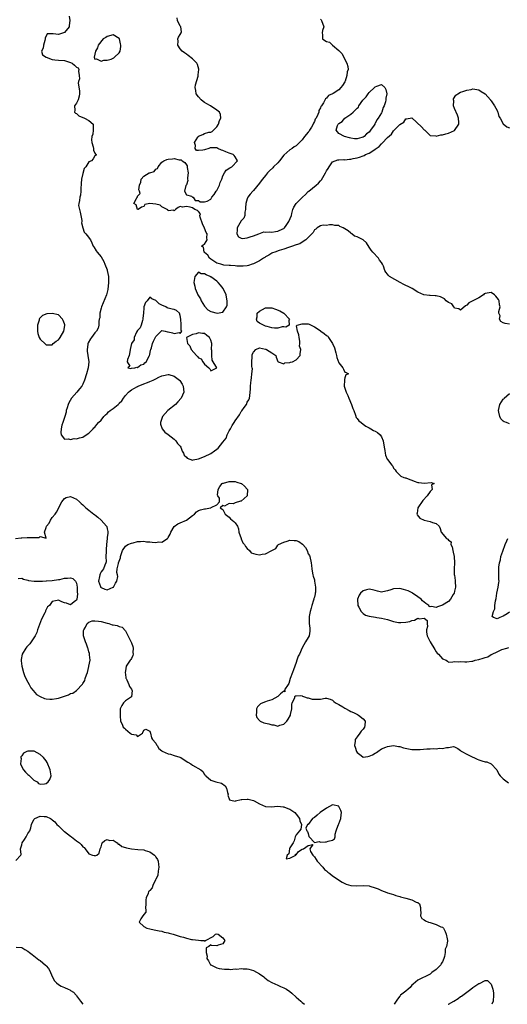
# Model space of a CAD drawing. Units: inches. Extents: x 2565000 to 2568000, y 1527000 to 1530000.
# Drawn here: x 2565416 to 2565576, y 1527000 to 1527323 of the extents above; entities that cross this region are included whole.
import ezdxf

# ---------------------------------------------------------------- set-up
doc = ezdxf.new("R2010")
doc.units = ezdxf.units.IN
doc.header["$MEASUREMENT"] = 0
doc.layers.add('LD25651527_2ft', color=53, linetype='Continuous')

msp = doc.modelspace()

# ---------------------------------------------------------------- linework, layer by layer
at = {"layer": 'LD25651527_2ft'}
for points, elevation in [([(2565432.52, 1527324.52), (2565432.73, 1527323), (2565432.54, 1527321.46), (2565432.51, 1527321), (2565431, 1527319.13), (2565430.64, 1527319), (2565429, 1527318.5), (2565427.28, 1527318.72), (2565427, 1527318.65), (2565425.36, 1527318.64), (2565424.7, 1527317.3), (2565424.71, 1527317), (2565424.54, 1527316.54), (2565424.07, 1527315), (2565424.04, 1527313.96), (2565423.52, 1527313), (2565423.82, 1527311.82), (2565425, 1527311), (2565427, 1527310.24), (2565427.82, 1527310.19), (2565429, 1527310.05), (2565431, 1527309.96), (2565433, 1527309.28), (2565433.53, 1527309), (2565434.35, 1527308.35), (2565435, 1527307.7), (2565435.52, 1527307.52), (2565435.76, 1527307), (2565435.57, 1527306.43), (2565435.85, 1527305), (2565435.93, 1527303.93), (2565435.64, 1527303), (2565435.53, 1527302.47), (2565435.95, 1527299.95), (2565435.96, 1527299), (2565435.82, 1527298.18), (2565435.55, 1527297), (2565435, 1527295.92), (2565434.32, 1527295), (2565434.41, 1527293.59), (2565434.32, 1527293), (2565434.61, 1527292.61), (2565435, 1527292.53), (2565435.77, 1527291.77), (2565437.61, 1527291), (2565439, 1527290.25), (2565440.44, 1527289), (2565440.47, 1527287), (2565440.29, 1527285.71), (2565440, 1527285), (2565439.86, 1527283.86), (2565439.95, 1527283), (2565440.39, 1527281.61), (2565440.48, 1527281), (2565440.53, 1527280.52), (2565441, 1527279.48), (2565441.18, 1527279.18), (2565441.38, 1527279), (2565441.26, 1527278.74), (2565441, 1527278.65), (2565440.38, 1527277.62), (2565439.91, 1527277), (2565439, 1527276.63), (2565437.98, 1527275), (2565437.5, 1527274.5), (2565437, 1527272.82), (2565436.59, 1527271), (2565436.46, 1527269.54), (2565436.44, 1527269), (2565436.37, 1527268.37), (2565436.42, 1527267), (2565436.28, 1527265.72), (2565436.06, 1527265), (2565435.92, 1527263.92), (2565435.68, 1527263), (2565435.65, 1527262.35), (2565435.94, 1527261), (2565436.17, 1527260.17), (2565436.67, 1527257.33), (2565436.68, 1527257), (2565436.62, 1527256.62), (2565437.01, 1527255.01), (2565437.51, 1527253.51), (2565438.05, 1527253), (2565438.42, 1527252.42), (2565439.52, 1527251), (2565439.93, 1527250.07), (2565440.46, 1527249), (2565440.69, 1527248.69), (2565441.45, 1527247.45), (2565441.69, 1527247), (2565443, 1527245.42), (2565443.87, 1527243.87), (2565444.28, 1527243), (2565445, 1527241.19), (2565445.06, 1527241), (2565445.43, 1527239), (2565445.49, 1527237), (2565445.27, 1527234.73), (2565444.82, 1527233), (2565443.7, 1527230.3), (2565443.11, 1527229), (2565443, 1527228.55), (2565442.57, 1527227), (2565442.56, 1527225.44), (2565442.41, 1527225), (2565442.25, 1527224.25), (2565442.31, 1527223), (2565442.02, 1527221.98), (2565441.46, 1527221), (2565441, 1527220.51), (2565439.9, 1527219), (2565439.5, 1527218.5), (2565438.78, 1527217.22), (2565438.72, 1527217), (2565438.69, 1527216.69), (2565438.41, 1527215), (2565438.5, 1527214.5), (2565438.68, 1527213), (2565438.99, 1527211), (2565438.81, 1527209), (2565438.21, 1527207), (2565437.55, 1527205), (2565437, 1527203.62), (2565436.69, 1527203), (2565435.92, 1527202.08), (2565435.07, 1527201), (2565433.35, 1527199), (2565432.49, 1527197.51), (2565432.27, 1527197), (2565431.84, 1527195.84), (2565431.61, 1527195), (2565431.57, 1527194.43), (2565431.07, 1527193), (2565431, 1527192.7), (2565430.47, 1527191), (2565430.14, 1527190.14), (2565429.9, 1527189), (2565429.81, 1527187.81), (2565429.96, 1527187), (2565431, 1527185.56), (2565432.33, 1527185.67), (2565433, 1527185.44), (2565434.22, 1527185.78), (2565435, 1527185.71), (2565435.94, 1527186.06), (2565437, 1527186.24), (2565437.44, 1527186.56), (2565439, 1527187.56), (2565440.43, 1527189), (2565440.68, 1527189.32), (2565441, 1527189.55), (2565441.64, 1527190.36), (2565442.19, 1527191), (2565443, 1527191.78), (2565443.92, 1527193), (2565444.45, 1527193.55), (2565445, 1527194), (2565445.5, 1527194.5), (2565446.05, 1527195), (2565447, 1527195.69), (2565448.65, 1527197), (2565448.83, 1527197.17), (2565449, 1527197.37), (2565449.83, 1527198.17), (2565450.35, 1527199), (2565451, 1527199.92), (2565452.03, 1527201), (2565452.55, 1527201.45), (2565453, 1527201.79), (2565453.81, 1527202.19), (2565455, 1527202.9), (2565455.08, 1527202.92), (2565455.22, 1527203), (2565457, 1527203.7), (2565458.23, 1527204.23), (2565459, 1527204.49), (2565460.16, 1527205), (2565460.77, 1527205.23), (2565461, 1527205.4), (2565461.93, 1527205.93), (2565463, 1527206.4), (2565463.55, 1527206.45), (2565465, 1527206.84), (2565465.24, 1527206.76), (2565467, 1527206.29), (2565468.76, 1527205), (2565468.88, 1527204.88), (2565469.66, 1527203.66), (2565469.96, 1527203), (2565470.02, 1527201.98), (2565470.13, 1527201), (2565469.25, 1527199), (2565468.21, 1527197.79), (2565467.44, 1527197), (2565464.97, 1527195), (2565464.01, 1527193.99), (2565463.14, 1527193), (2565462.47, 1527191), (2565462.5, 1527190.5), (2565463.04, 1527189), (2565463.89, 1527187.89), (2565465, 1527187.09), (2565467, 1527185.55), (2565467.55, 1527185), (2565468.14, 1527184.14), (2565469, 1527183.23), (2565469.14, 1527183), (2565469.64, 1527181.64), (2565470.06, 1527181), (2565470.32, 1527180.32), (2565471, 1527179.66), (2565471.29, 1527179.29), (2565472.14, 1527179), (2565473, 1527178.73), (2565473.2, 1527178.8), (2565475, 1527179.08), (2565477, 1527179.88), (2565479, 1527180.92), (2565480.28, 1527181.72), (2565481, 1527182.31), (2565481.43, 1527182.57), (2565483, 1527184.56), (2565484.05, 1527185.95), (2565484.35, 1527187), (2565485, 1527188.28), (2565485.44, 1527189), (2565486.03, 1527190.03), (2565486.67, 1527191), (2565487, 1527191.58), (2565488.38, 1527193.62), (2565489, 1527194.67), (2565489.17, 1527194.83), (2565490, 1527196), (2565490.74, 1527197), (2565490.82, 1527197.18), (2565491, 1527197.72), (2565491.49, 1527198.51), (2565491.71, 1527199), (2565491.79, 1527199.79), (2565491.96, 1527201), (2565492.02, 1527201.98), (2565492, 1527203), (2565492.1, 1527204.1), (2565492.25, 1527205), (2565492.33, 1527205.67), (2565492.53, 1527207), (2565492.67, 1527208.67), (2565492.63, 1527209), (2565492.52, 1527209.48), (2565492.52, 1527211), (2565492.63, 1527212.63), (2565492.59, 1527213), (2565492.64, 1527213.36), (2565493, 1527214.14), (2565493.82, 1527215), (2565495, 1527215.53), (2565497, 1527215.15), (2565497.12, 1527215.12), (2565497.34, 1527215), (2565499, 1527213.89), (2565500.4, 1527213), (2565500.47, 1527212.47), (2565501, 1527211.08), (2565501.03, 1527211.03), (2565501.08, 1527211), (2565503, 1527210.36), (2565503.33, 1527210.67), (2565505, 1527210.76), (2565505.18, 1527210.82), (2565505.85, 1527211), (2565507, 1527211.64), (2565508.36, 1527213), (2565508.36, 1527213.64), (2565508.52, 1527215), (2565508.13, 1527216.13), (2565508.25, 1527217), (2565508.28, 1527217.72), (2565508, 1527219), (2565507.88, 1527219.88), (2565507.44, 1527221), (2565507.16, 1527222.84), (2565507.38, 1527223), (2565509, 1527223.46), (2565509.41, 1527223.41), (2565511, 1527223.45), (2565511.32, 1527223.32), (2565511.94, 1527223), (2565513, 1527222.51), (2565514.55, 1527221.45), (2565515, 1527221.12), (2565515.14, 1527221), (2565516.23, 1527220.23), (2565517, 1527219.62), (2565517.38, 1527219.38), (2565517.61, 1527219), (2565518.94, 1527217), (2565519.61, 1527215.61), (2565520.07, 1527213.93), (2565520.28, 1527213), (2565520.35, 1527212.35), (2565521, 1527210.6), (2565522.3, 1527209), (2565522.52, 1527208.52), (2565523, 1527207.6), (2565523.42, 1527207.42), (2565524.18, 1527207), (2565523.33, 1527206.67), (2565523, 1527205.73), (2565522.85, 1527205.15), (2565522.9, 1527204.9), (2565522.79, 1527203), (2565523, 1527202.34), (2565523.38, 1527201), (2565523.95, 1527199.95), (2565524.28, 1527199), (2565525.21, 1527197), (2565525.65, 1527195.65), (2565525.92, 1527195), (2565526.53, 1527193.47), (2565526.67, 1527192.67), (2565527, 1527192.35), (2565527.57, 1527191.57), (2565528.39, 1527191), (2565529, 1527190.5), (2565529.86, 1527189.86), (2565531, 1527189.29), (2565531.53, 1527189), (2565532.42, 1527188.42), (2565533, 1527188.19), (2565533.72, 1527187.72), (2565534.54, 1527187), (2565535, 1527186.36), (2565535.58, 1527185), (2565535.9, 1527183), (2565536.13, 1527181.87), (2565536.18, 1527181), (2565536.32, 1527180.32), (2565536.92, 1527179), (2565537, 1527178.85), (2565538.41, 1527177), (2565538.69, 1527176.69), (2565539, 1527176.08), (2565539.5, 1527175.5), (2565539.86, 1527175), (2565541, 1527173.79), (2565541.42, 1527173.42), (2565542.31, 1527173), (2565542.83, 1527172.83), (2565543, 1527172.83), (2565544.32, 1527172.32), (2565545, 1527172.13), (2565545.79, 1527171.79), (2565547, 1527171.36), (2565547.31, 1527171.31), (2565549, 1527171.15), (2565551.31, 1527171.31), (2565552.35, 1527171), (2565551.46, 1527170.54), (2565551.63, 1527169), (2565551, 1527168.39), (2565549.98, 1527167), (2565548.59, 1527165.41), (2565546.91, 1527163), (2565546.77, 1527161.23), (2565546.67, 1527161), (2565546.71, 1527160.71), (2565547.59, 1527159.59), (2565549, 1527159), (2565551, 1527158.56), (2565551.8, 1527158.2), (2565553, 1527157.85), (2565553.94, 1527157), (2565554.25, 1527156.25), (2565554.57, 1527155), (2565556.34, 1527153), (2565556.75, 1527152.75), (2565557, 1527152.41), (2565557.87, 1527151.87), (2565557.82, 1527151), (2565558.25, 1527150.25), (2565558.42, 1527149), (2565558.5, 1527148.5), (2565558.84, 1527147), (2565559.03, 1527145), (2565558.91, 1527143), (2565558.91, 1527141), (2565558.93, 1527140.93), (2565559.18, 1527139.18), (2565559.17, 1527138.83), (2565559.26, 1527137), (2565559, 1527135.69), (2565558.83, 1527135), (2565558.52, 1527134.52), (2565557.64, 1527133), (2565557, 1527132.27), (2565555, 1527131.04), (2565553.44, 1527130.56), (2565553, 1527130.35), (2565551.4, 1527130.6), (2565551, 1527130.5), (2565550.64, 1527130.64), (2565550.55, 1527131), (2565549.62, 1527131.62), (2565549, 1527132.06), (2565548.51, 1527132.51), (2565548.08, 1527133), (2565547, 1527133.83), (2565545.16, 1527135), (2565545.07, 1527135.07), (2565543.75, 1527135.75), (2565543, 1527136.03), (2565542.24, 1527136.24), (2565541, 1527136.53), (2565539, 1527136.44), (2565538.13, 1527136.13), (2565537, 1527135.81), (2565535.45, 1527135.45), (2565535, 1527135.37), (2565533.7, 1527135.7), (2565533, 1527135.84), (2565532.1, 1527136.1), (2565531, 1527136.32), (2565530.09, 1527136.09), (2565529, 1527135.79), (2565528.1, 1527135), (2565527.7, 1527134.3), (2565527.12, 1527133), (2565527.23, 1527131), (2565527.56, 1527130.44), (2565528.33, 1527129), (2565528.63, 1527128.63), (2565529, 1527128.33), (2565529.82, 1527127.82), (2565531, 1527127.41), (2565533.08, 1527127.08), (2565533.52, 1527127), (2565535, 1527126.83), (2565537, 1527126.34), (2565539, 1527125.71), (2565540.6, 1527125.4), (2565541, 1527125.34), (2565541.41, 1527125.41), (2565543, 1527125.46), (2565544.3, 1527125.7), (2565545, 1527126.07), (2565545.81, 1527126.19), (2565547, 1527126.75), (2565547.38, 1527126.62), (2565549, 1527126.76), (2565550.03, 1527126.03), (2565549.97, 1527125), (2565550.09, 1527124.09), (2565549.81, 1527123), (2565549.79, 1527122.21), (2565550.04, 1527121), (2565550.39, 1527120.39), (2565551.01, 1527119), (2565552.5, 1527116.5), (2565553, 1527115.76), (2565553.34, 1527115.34), (2565553.72, 1527115), (2565555, 1527113.45), (2565556.2, 1527113), (2565556.69, 1527112.69), (2565557, 1527112.38), (2565558.41, 1527112.41), (2565559, 1527112.6), (2565560.42, 1527112.42), (2565561, 1527112.61), (2565562.41, 1527112.41), (2565563, 1527112.5), (2565564.66, 1527112.66), (2565565, 1527112.73), (2565565.81, 1527113), (2565567, 1527113.26), (2565568.35, 1527113.65), (2565569, 1527113.91), (2565569.87, 1527114.13), (2565571, 1527114.83), (2565571.14, 1527114.86), (2565571.33, 1527115), (2565573, 1527115.76), (2565574.47, 1527116.47), (2565576.2, 1527117), (2565576.85, 1527117.15)], 7832), ([(2565577, 1527223.3), (2565575.59, 1527223.59), (2565575, 1527223.74), (2565574.17, 1527224.17), (2565573.77, 1527225), (2565573.93, 1527226.07), (2565573.57, 1527227), (2565573.52, 1527227.52), (2565573.91, 1527229), (2565573.74, 1527229.74), (2565573.68, 1527231), (2565573.42, 1527231.42), (2565573, 1527232.03), (2565572.58, 1527232.58), (2565572.11, 1527233), (2565571, 1527233.72), (2565570.35, 1527233.65), (2565569, 1527233.37), (2565568.75, 1527233.25), (2565568.46, 1527233), (2565567, 1527232.04), (2565563.68, 1527230.32), (2565563, 1527229.57), (2565562.62, 1527229.38), (2565561, 1527227.91), (2565560.42, 1527228.42), (2565559, 1527228.64), (2565558.88, 1527228.88), (2565558.72, 1527229), (2565558.05, 1527230.05), (2565557, 1527230.46), (2565556.26, 1527231), (2565555.71, 1527231.71), (2565555, 1527231.97), (2565554.34, 1527232.34), (2565553, 1527232.68), (2565552.67, 1527232.67), (2565551, 1527232.8), (2565550.76, 1527232.76), (2565548.96, 1527232.96), (2565547, 1527233.82), (2565545.09, 1527235), (2565543.75, 1527235.75), (2565543, 1527236.07), (2565542.39, 1527236.39), (2565541.12, 1527237), (2565537.62, 1527239), (2565537.3, 1527239.3), (2565537, 1527239.77), (2565536.42, 1527240.42), (2565536.14, 1527241), (2565535.66, 1527242.34), (2565535.34, 1527243), (2565535, 1527243.55), (2565534.39, 1527244.39), (2565534.02, 1527245), (2565532.17, 1527247), (2565531.67, 1527247.67), (2565531, 1527248.64), (2565530.07, 1527250.07), (2565529, 1527251), (2565527, 1527251.97), (2565526.22, 1527252.22), (2565525.24, 1527253), (2565525.08, 1527253.08), (2565525, 1527253.17), (2565524.05, 1527253.95), (2565523, 1527254.67), (2565522.42, 1527255), (2565521.36, 1527255.36), (2565521, 1527255.76), (2565519.71, 1527255.71), (2565519, 1527255.92), (2565517.95, 1527255.95), (2565517, 1527255.71), (2565515.84, 1527255.84), (2565515, 1527255.6), (2565513.91, 1527255), (2565513.49, 1527254.51), (2565513, 1527254.33), (2565512.58, 1527253.42), (2565511, 1527251.8), (2565510.16, 1527251), (2565509, 1527250.27), (2565508.24, 1527249.76), (2565507, 1527249.43), (2565506.75, 1527249.25), (2565505.84, 1527249), (2565504.55, 1527248.55), (2565503, 1527247.92), (2565501.5, 1527247.5), (2565499.98, 1527247), (2565499.29, 1527246.71), (2565499, 1527246.61), (2565498.04, 1527245.96), (2565497, 1527245.46), (2565496.75, 1527245.25), (2565496.31, 1527245), (2565495, 1527244.13), (2565493.28, 1527243.28), (2565493, 1527243.12), (2565492.58, 1527243), (2565491.39, 1527242.61), (2565491, 1527242.51), (2565489.62, 1527242.38), (2565487.58, 1527242.42), (2565487, 1527242.53), (2565485.46, 1527242.55), (2565485, 1527242.63), (2565483.24, 1527242.76), (2565483, 1527242.81), (2565482.28, 1527243), (2565481, 1527243.4), (2565480.02, 1527244.02), (2565479, 1527244.71), (2565478.63, 1527245), (2565478.03, 1527246.03), (2565477, 1527246.89), (2565476.79, 1527247), (2565476.59, 1527248.59), (2565475.98, 1527249), (2565476.56, 1527249.44), (2565477, 1527249.64), (2565477.53, 1527250.47), (2565477.83, 1527251), (2565477.69, 1527251.69), (2565477.78, 1527253), (2565477.48, 1527253.48), (2565477, 1527254.89), (2565476.33, 1527256.33), (2565475.54, 1527258.46), (2565475.46, 1527259), (2565475.59, 1527259.59), (2565475, 1527260.35), (2565474.66, 1527260.66), (2565473.76, 1527261), (2565473, 1527261.56), (2565472.28, 1527261.72), (2565471, 1527261.96), (2565469.78, 1527261.78), (2565469, 1527261.97), (2565468.3, 1527261.7), (2565467.44, 1527261), (2565467, 1527260.54), (2565466.76, 1527260.76), (2565465, 1527260.54), (2565464.87, 1527260.87), (2565463, 1527261.87), (2565462.38, 1527262.38), (2565461, 1527262.71), (2565459.04, 1527262.96), (2565457.39, 1527262.61), (2565457, 1527262), (2565456.23, 1527261.77), (2565455.22, 1527261), (2565455, 1527260.96), (2565454.95, 1527261), (2565454.5, 1527262.5), (2565453.74, 1527263), (2565454.63, 1527264.63), (2565454.85, 1527265), (2565454.94, 1527265.06), (2565455, 1527265.34), (2565455.79, 1527266.21), (2565455.58, 1527267), (2565455.44, 1527267.44), (2565455.66, 1527269), (2565456.04, 1527269.96), (2565456.12, 1527271), (2565457, 1527271.98), (2565458.83, 1527273), (2565458.97, 1527273.03), (2565459, 1527273.05), (2565460.48, 1527273.52), (2565461, 1527274.22), (2565461.5, 1527274.5), (2565461.7, 1527275), (2565463, 1527276.52), (2565463.63, 1527277), (2565464.62, 1527277.38), (2565465, 1527277.56), (2565466.4, 1527277.6), (2565467, 1527277.71), (2565468.69, 1527277.31), (2565469.34, 1527277.34), (2565469.63, 1527277), (2565470.46, 1527276.46), (2565471, 1527275.63), (2565471.3, 1527275.3), (2565471.27, 1527274.73), (2565471.56, 1527273), (2565471.42, 1527271.42), (2565471.4, 1527271), (2565471.45, 1527270.55), (2565471, 1527269.11), (2565470.86, 1527268.86), (2565470.37, 1527267), (2565471, 1527265.85), (2565472.64, 1527265.36), (2565473, 1527265.08), (2565473.2, 1527265), (2565473.94, 1527263.94), (2565475, 1527263.94), (2565475.52, 1527263.52), (2565477, 1527263.48), (2565477.78, 1527263.78), (2565479, 1527264.39), (2565479.38, 1527265), (2565480.08, 1527265.92), (2565480.79, 1527267), (2565481, 1527267.27), (2565481.84, 1527269), (2565482.11, 1527269.89), (2565482.62, 1527271), (2565483, 1527272.03), (2565483.54, 1527273), (2565484.08, 1527273.92), (2565485.3, 1527274.7), (2565485.89, 1527275), (2565487.82, 1527277), (2565487, 1527278.26), (2565486.69, 1527278.69), (2565486.32, 1527279), (2565485.38, 1527279.38), (2565485, 1527279.49), (2565483.93, 1527279.93), (2565483, 1527280.36), (2565482.52, 1527280.52), (2565481.37, 1527281), (2565481, 1527281.22), (2565480.74, 1527281.26), (2565479, 1527281.29), (2565478.78, 1527281.22), (2565478.4, 1527281), (2565477, 1527280.58), (2565476.43, 1527280.43), (2565475, 1527280.32), (2565474.34, 1527280.34), (2565473.86, 1527281), (2565473.96, 1527282.04), (2565473.62, 1527283), (2565474.74, 1527284.74), (2565474.93, 1527285), (2565475, 1527285.08), (2565476.37, 1527285.63), (2565477, 1527285.99), (2565478.38, 1527286.38), (2565479, 1527286.39), (2565479.44, 1527286.56), (2565479.91, 1527287), (2565481, 1527288.09), (2565481.53, 1527289), (2565481.83, 1527290.17), (2565482.35, 1527291), (2565482.24, 1527292.24), (2565481.9, 1527293), (2565481, 1527293.63), (2565478.92, 1527295), (2565477.72, 1527295.72), (2565477, 1527296.12), (2565476.49, 1527296.49), (2565475.91, 1527297), (2565475, 1527297.96), (2565474.21, 1527299), (2565474.06, 1527300.06), (2565473.86, 1527301), (2565474.05, 1527301.95), (2565474.82, 1527304.82), (2565474.85, 1527305), (2565474.84, 1527305.16), (2565475.06, 1527307), (2565475.06, 1527307.06), (2565474.66, 1527308.66), (2565474.43, 1527309), (2565473, 1527310.46), (2565471.56, 1527311.56), (2565471, 1527311.95), (2565470.43, 1527312.43), (2565469.64, 1527313), (2565469, 1527313.77), (2565468.15, 1527315), (2565468.27, 1527316.27), (2565468.22, 1527317), (2565468.43, 1527317.57), (2565469, 1527318.43), (2565469.33, 1527319), (2565469.36, 1527319.36), (2565469.2, 1527321), (2565469, 1527321.23), (2565468.09, 1527323), (2565467.93, 1527323.93)], 7830), ([(2565515, 1527323.44), (2565515.22, 1527323.22), (2565515.36, 1527323), (2565516.06, 1527321), (2565515.72, 1527319.72), (2565515.58, 1527319), (2565515.67, 1527318.33), (2565515.65, 1527317), (2565516.47, 1527316.47), (2565517, 1527316.21), (2565517.98, 1527315.98), (2565518.98, 1527315), (2565521, 1527313.25), (2565521.2, 1527313), (2565522.15, 1527312.15), (2565523, 1527310.21), (2565523.69, 1527309), (2565524, 1527308), (2565524.05, 1527307), (2565523.77, 1527306.23), (2565523.69, 1527305), (2565523.08, 1527303.08), (2565523, 1527302.9), (2565522.28, 1527301.72), (2565521.73, 1527301), (2565521, 1527300.31), (2565519.13, 1527299.13), (2565518.9, 1527299), (2565517.6, 1527298.4), (2565517, 1527297.56), (2565516.64, 1527297.36), (2565515.97, 1527295.97), (2565515.3, 1527295), (2565515.14, 1527294.86), (2565515, 1527294.43), (2565514.46, 1527293.54), (2565514.41, 1527293), (2565514.18, 1527292.18), (2565513.57, 1527291), (2565513.31, 1527290.69), (2565513, 1527289.89), (2565512.66, 1527289.34), (2565512.59, 1527289), (2565512.03, 1527288.03), (2565511.38, 1527287), (2565511.25, 1527286.75), (2565511, 1527286.42), (2565509.79, 1527285), (2565509, 1527283.92), (2565508.09, 1527283), (2565507.57, 1527282.43), (2565507, 1527281.93), (2565506.42, 1527281.58), (2565505.7, 1527281), (2565505, 1527280.6), (2565503, 1527278.78), (2565501.59, 1527277), (2565501, 1527276.37), (2565499.62, 1527275), (2565499.32, 1527274.68), (2565498.3, 1527273.7), (2565497.65, 1527273), (2565497, 1527272.19), (2565495.98, 1527271), (2565495.59, 1527270.41), (2565495, 1527269.69), (2565493, 1527267.26), (2565492.76, 1527267), (2565491.98, 1527266.02), (2565491.22, 1527265), (2565491, 1527264.47), (2565490.46, 1527263), (2565490.45, 1527261.55), (2565490.38, 1527261), (2565490.14, 1527260.14), (2565490.13, 1527259), (2565489.88, 1527258.12), (2565489, 1527257.27), (2565488.51, 1527256.51), (2565487.63, 1527255), (2565487.69, 1527254.31), (2565487.51, 1527253), (2565488.06, 1527252.06), (2565489, 1527251.55), (2565489.47, 1527251.47), (2565491, 1527251.69), (2565491.97, 1527251.97), (2565493, 1527252.39), (2565494.74, 1527253), (2565496.39, 1527253.61), (2565497, 1527253.5), (2565498.3, 1527253.7), (2565499, 1527253.59), (2565500.21, 1527253.79), (2565501, 1527253.84), (2565502.62, 1527254.62), (2565503, 1527254.78), (2565503.13, 1527254.87), (2565503.25, 1527255), (2565503.79, 1527255.79), (2565504.66, 1527257), (2565505.45, 1527259), (2565505.65, 1527259.65), (2565505.97, 1527261), (2565506.22, 1527261.78), (2565506.99, 1527263), (2565509.1, 1527265), (2565510.11, 1527265.89), (2565511, 1527266.85), (2565511.09, 1527266.91), (2565511.18, 1527267), (2565513.61, 1527269), (2565514.36, 1527269.64), (2565515, 1527270.42), (2565515.31, 1527270.69), (2565516.67, 1527273), (2565516.75, 1527273.25), (2565517, 1527273.71), (2565517.5, 1527274.5), (2565517.84, 1527275), (2565519, 1527276.63), (2565519.82, 1527277), (2565520.72, 1527277.28), (2565521, 1527277.26), (2565522.64, 1527277.36), (2565523, 1527277.32), (2565524.49, 1527277.51), (2565525, 1527277.54), (2565525.7, 1527277.7), (2565527, 1527277.96), (2565527.84, 1527278.16), (2565529, 1527278.61), (2565529.3, 1527278.7), (2565529.82, 1527279), (2565531, 1527279.49), (2565532.49, 1527280.49), (2565533, 1527280.78), (2565533.28, 1527281), (2565534.31, 1527281.69), (2565535, 1527282.54), (2565535.28, 1527282.72), (2565537, 1527284.66), (2565538.26, 1527285.74), (2565539, 1527286.86), (2565539.09, 1527286.91), (2565541, 1527288.93), (2565542.31, 1527289.69), (2565543, 1527290.74), (2565543.28, 1527290.72), (2565545, 1527291.04), (2565548.1, 1527288.1), (2565549, 1527287.19), (2565549.23, 1527287), (2565550.14, 1527286.14), (2565551, 1527285.27), (2565552.85, 1527285.15), (2565553, 1527285.09), (2565554.44, 1527285.56), (2565555, 1527285.53), (2565556.14, 1527285.86), (2565557, 1527286.04), (2565559.03, 1527286.97), (2565560.41, 1527289), (2565560.43, 1527289.57), (2565560.32, 1527291), (2565559.97, 1527291.97), (2565559, 1527294.18), (2565558.7, 1527295), (2565558.71, 1527296.71), (2565558.64, 1527297), (2565558.67, 1527297.33), (2565559.46, 1527298.54), (2565560.06, 1527299), (2565561, 1527299.56), (2565561.73, 1527299.73), (2565563, 1527300.23), (2565564.45, 1527300.45), (2565565, 1527300.6), (2565566.35, 1527300.35), (2565567, 1527300.3), (2565567.74, 1527299.74), (2565569, 1527298.94), (2565570.75, 1527297), (2565570.84, 1527296.84), (2565571, 1527296.73), (2565571.65, 1527295.65), (2565572.14, 1527295), (2565573, 1527293.46), (2565573.14, 1527293.14), (2565573.25, 1527293), (2565573.55, 1527291.55), (2565573.97, 1527291), (2565575, 1527289.1), (2565576.19, 1527288.19), (2565577, 1527287.8)], 7828), ([(2565577, 1527190.66), (2565576, 1527191), (2565575.32, 1527191.32), (2565575, 1527191.49), (2565574.21, 1527192.21), (2565573.82, 1527193), (2565573.56, 1527194.44), (2565573.41, 1527195), (2565573.85, 1527197), (2565575, 1527198.7), (2565575.16, 1527198.85), (2565575.27, 1527199), (2565577, 1527200.54)], 7830), ([(2565414.97, 1527152.97), (2565416.82, 1527153.18), (2565417, 1527153.22), (2565418.75, 1527153.25), (2565419, 1527153.3), (2565420.74, 1527153.26), (2565421, 1527153.34), (2565422.69, 1527153.31), (2565423, 1527153.62), (2565424.97, 1527153.03), (2565424.48, 1527155), (2565425, 1527156.62), (2565425.08, 1527157), (2565426.02, 1527157.98), (2565426.38, 1527159), (2565427, 1527159.86), (2565427.94, 1527161), (2565428.4, 1527161.6), (2565429, 1527162.84), (2565429.07, 1527162.93), (2565430.19, 1527165), (2565431, 1527166.12), (2565431.59, 1527166.41), (2565433, 1527166.74), (2565435, 1527165.9), (2565435.96, 1527165), (2565436.46, 1527164.46), (2565437, 1527164.02), (2565438.04, 1527163), (2565439, 1527162.24), (2565440.67, 1527161), (2565440.84, 1527160.84), (2565441, 1527160.73), (2565441.93, 1527159.93), (2565443.06, 1527159), (2565444.82, 1527157), (2565444.87, 1527156.87), (2565445, 1527156.17), (2565445.21, 1527155.21), (2565445.28, 1527155), (2565445.26, 1527154.74), (2565445, 1527153.32), (2565444.96, 1527153.04), (2565444.97, 1527152.97), (2565444.8, 1527151), (2565444.69, 1527149.31), (2565444.7, 1527149), (2565444.65, 1527148.65), (2565444.63, 1527147), (2565444.66, 1527145.34), (2565444.56, 1527145), (2565444.2, 1527144.2), (2565443.83, 1527143), (2565443.46, 1527142.54), (2565443, 1527142.04), (2565442.68, 1527141.32), (2565442.59, 1527141), (2565442.51, 1527140.51), (2565442.2, 1527139), (2565442.85, 1527137.15), (2565442.88, 1527137), (2565442.93, 1527136.93), (2565443, 1527136.87), (2565444.3, 1527136.3), (2565445, 1527136.09), (2565447, 1527136.96), (2565447.04, 1527137), (2565447.74, 1527138.26), (2565448.22, 1527139), (2565448.5, 1527140.5), (2565448.43, 1527141), (2565448.16, 1527141.84), (2565448.28, 1527143), (2565448.76, 1527144.76), (2565448.78, 1527145), (2565449, 1527145.54), (2565449.35, 1527146.65), (2565449.43, 1527147), (2565449.66, 1527147.66), (2565450.04, 1527149), (2565451, 1527150.41), (2565451.84, 1527151), (2565453, 1527151.43), (2565453.56, 1527151.56), (2565455, 1527151.93), (2565455.94, 1527151.94), (2565457, 1527152.11), (2565457.87, 1527151.87), (2565459, 1527151.86), (2565459.74, 1527151.74), (2565461, 1527151.64), (2565461.81, 1527151.81), (2565463, 1527151.79), (2565464.79, 1527153), (2565464.89, 1527153.11), (2565465, 1527153.33), (2565465.66, 1527154.34), (2565465.92, 1527155), (2565467, 1527156.95), (2565468.18, 1527157.82), (2565469, 1527158.15), (2565471, 1527159.01), (2565473, 1527160.49), (2565473.66, 1527161), (2565474.34, 1527161.66), (2565475, 1527162.13), (2565475.65, 1527162.35), (2565477, 1527162.67), (2565477.32, 1527162.68), (2565478.93, 1527163), (2565479, 1527163.03), (2565479.12, 1527163.12), (2565481, 1527164.06), (2565481.85, 1527165), (2565481.85, 1527166.15), (2565481.3, 1527167), (2565481.23, 1527167.23), (2565481.38, 1527169), (2565482.01, 1527169.99), (2565482.75, 1527171), (2565483, 1527171.14), (2565483.16, 1527171.16), (2565485, 1527171.68), (2565485.65, 1527171.65), (2565487, 1527171.65), (2565487.51, 1527171.51), (2565489, 1527171.05), (2565489.09, 1527171), (2565490.12, 1527170.12), (2565491, 1527169.14), (2565491.09, 1527169), (2565490.98, 1527167), (2565489.94, 1527166.06), (2565489, 1527165.23), (2565488.81, 1527165.19), (2565487, 1527164.64), (2565486.38, 1527164.38), (2565485, 1527164.43), (2565483.54, 1527163.54), (2565483, 1527163.78), (2565482.14, 1527163), (2565483, 1527162.51), (2565483.68, 1527161), (2565485, 1527159.91), (2565485.47, 1527159.47), (2565486.01, 1527159), (2565486.56, 1527158.56), (2565487, 1527158.09), (2565487.74, 1527157), (2565488.08, 1527156.08), (2565488.26, 1527155), (2565488.96, 1527152.96), (2565489, 1527152.9), (2565489.58, 1527151.58), (2565490.09, 1527151), (2565490.35, 1527150.35), (2565491, 1527149.68), (2565491.76, 1527149), (2565492.29, 1527148.29), (2565493, 1527148), (2565493.77, 1527147.77), (2565495, 1527147.61), (2565495.83, 1527147.83), (2565497, 1527147.96), (2565499, 1527149.01), (2565500.34, 1527149.66), (2565501, 1527150.74), (2565501.25, 1527151), (2565503, 1527151.71), (2565504.03, 1527152.03), (2565505, 1527152.37), (2565506.33, 1527152.33), (2565507, 1527152.35), (2565507.95, 1527151.95), (2565509.1, 1527151.1), (2565509.17, 1527151), (2565510.05, 1527150.05), (2565510.6, 1527149), (2565511, 1527147.9), (2565511.37, 1527147.37), (2565511.56, 1527147), (2565512, 1527145), (2565512.05, 1527144.05), (2565512.17, 1527143), (2565512.43, 1527141.57), (2565512.46, 1527141), (2565512.56, 1527140.56), (2565513, 1527139.34), (2565513.06, 1527139.06), (2565513.06, 1527138.94), (2565513.37, 1527137), (2565513.33, 1527135.33), (2565513.29, 1527135), (2565513.22, 1527134.78), (2565513, 1527133.73), (2565512.79, 1527133.21), (2565512.78, 1527133), (2565512.71, 1527132.71), (2565512.15, 1527131), (2565511.94, 1527130.06), (2565511.63, 1527129), (2565511.3, 1527127.3), (2565511.25, 1527127), (2565511.25, 1527126.75), (2565511.34, 1527125), (2565511.5, 1527123.5), (2565511.54, 1527123), (2565511.5, 1527122.5), (2565511.24, 1527121), (2565511, 1527120.48), (2565510.14, 1527119), (2565508.97, 1527117.03), (2565508.07, 1527115), (2565507.68, 1527114.32), (2565507.29, 1527113), (2565507, 1527112.28), (2565506.55, 1527111), (2565506.18, 1527109.82), (2565505.8, 1527109), (2565505.01, 1527107.01), (2565504.67, 1527105.33), (2565504.35, 1527105), (2565503.25, 1527103.25), (2565503.27, 1527103), (2565503.36, 1527102.64), (2565503, 1527102.79), (2565501.91, 1527101.91), (2565500.97, 1527101.03), (2565499, 1527100.01), (2565497.54, 1527099.54), (2565497, 1527099.35), (2565496.07, 1527099), (2565495.36, 1527098.64), (2565494.33, 1527097.67), (2565494.02, 1527097), (2565493.98, 1527095.98), (2565493.89, 1527095), (2565494.15, 1527094.15), (2565495, 1527093.14), (2565495.17, 1527093), (2565496.46, 1527092.46), (2565497, 1527092.35), (2565498.09, 1527092.09), (2565499, 1527091.74), (2565499.74, 1527091.74), (2565501, 1527091.33), (2565501.64, 1527091.64), (2565503, 1527092.04), (2565503.93, 1527093), (2565504.35, 1527093.65), (2565505.13, 1527095), (2565505.21, 1527095.21), (2565505.62, 1527097), (2565505.56, 1527098.44), (2565505.75, 1527099), (2565506.61, 1527100.61), (2565506.58, 1527101), (2565506.69, 1527101.31), (2565507, 1527101.24), (2565508.57, 1527101.43), (2565509, 1527101.26), (2565509.15, 1527101.15), (2565509.74, 1527101), (2565510.6, 1527100.6), (2565511, 1527100.64), (2565512.23, 1527100.23), (2565513, 1527100.18), (2565514.25, 1527100.25), (2565515, 1527100.19), (2565516.54, 1527100.54), (2565517, 1527100.5), (2565518.2, 1527100.2), (2565519, 1527099.87), (2565519.42, 1527099.42), (2565519.97, 1527099), (2565521, 1527098.45), (2565522.31, 1527097.69), (2565523, 1527097.25), (2565524.43, 1527096.43), (2565525, 1527096.18), (2565525.79, 1527095.79), (2565527.17, 1527095.17), (2565527.49, 1527095), (2565529, 1527093.78), (2565529.67, 1527093), (2565529.56, 1527091.56), (2565529.46, 1527091), (2565529, 1527090.38), (2565528.35, 1527089.65), (2565527.91, 1527089), (2565527, 1527087.86), (2565526.38, 1527087), (2565526.42, 1527086.42), (2565526.17, 1527085), (2565526.4, 1527084.4), (2565526.79, 1527083), (2565527, 1527082.64), (2565528.3, 1527081.7), (2565529, 1527081.14), (2565530.58, 1527081.42), (2565531, 1527081.44), (2565532.07, 1527081.93), (2565533, 1527082.48), (2565533.34, 1527082.66), (2565533.86, 1527083), (2565535, 1527083.86), (2565536.44, 1527084.44), (2565537, 1527084.71), (2565539, 1527084.98), (2565540.65, 1527084.65), (2565541, 1527084.63), (2565542.23, 1527084.23), (2565543.87, 1527083.87), (2565545, 1527083.72), (2565545.65, 1527083.65), (2565547.69, 1527083.69), (2565549.89, 1527083.89), (2565551, 1527083.92), (2565552.03, 1527084.03), (2565553, 1527083.92), (2565554.07, 1527084.07), (2565555, 1527083.95), (2565556.32, 1527084.32), (2565557, 1527084.32), (2565558.63, 1527084.63), (2565559, 1527084.58), (2565560.04, 1527084.04), (2565561, 1527083.36), (2565561.17, 1527083.17), (2565561.37, 1527083), (2565563, 1527082.09), (2565565, 1527081.15), (2565565.35, 1527081), (2565566.47, 1527080.47), (2565567, 1527080.26), (2565567.99, 1527079.99), (2565569, 1527079.64), (2565569.59, 1527079.59), (2565571, 1527079), (2565572.91, 1527077), (2565573.55, 1527075.55), (2565573.97, 1527075), (2565575, 1527074.02), (2565576.23, 1527073), (2565576.71, 1527072.71)], 7834), ([(2565577, 1527128.82), (2565576.26, 1527128.26), (2565575, 1527127.49), (2565573.8, 1527127), (2565573, 1527126.56), (2565571.81, 1527127), (2565571.39, 1527127.39), (2565571.82, 1527129), (2565572.17, 1527129.83), (2565572.22, 1527131), (2565572.48, 1527132.48), (2565572.69, 1527133.31), (2565572.92, 1527135), (2565573.29, 1527137), (2565573.53, 1527138.47), (2565573.58, 1527139), (2565573.51, 1527139.52), (2565573.55, 1527141), (2565573.48, 1527141.48), (2565573.47, 1527143), (2565573.49, 1527143.49), (2565573.7, 1527145), (2565574.03, 1527145.97), (2565574.23, 1527147), (2565574.85, 1527148.85), (2565575.63, 1527151), (2565576.18, 1527152.18), (2565576.48, 1527153)], 7830), ([(2565415.86, 1527139.86), (2565417, 1527139.91), (2565417.55, 1527139.55), (2565419, 1527139.32), (2565419.22, 1527139.22), (2565421.01, 1527138.99), (2565423, 1527138.94), (2565423.08, 1527138.92), (2565423.85, 1527139), (2565425, 1527139.07), (2565425.1, 1527139.1), (2565427, 1527139.18), (2565429, 1527139.47), (2565429.5, 1527139.5), (2565431, 1527139.95), (2565431.95, 1527139.95), (2565433, 1527140.04), (2565433.78, 1527139.78), (2565434.67, 1527139), (2565435, 1527138.26), (2565435.22, 1527137), (2565435.22, 1527135.22), (2565435.25, 1527135), (2565435.32, 1527134.68), (2565435.1, 1527133), (2565435, 1527132.7), (2565434.17, 1527132.17), (2565433, 1527131.22), (2565431.67, 1527131.67), (2565431, 1527131.84), (2565430.14, 1527132.14), (2565429, 1527132.74), (2565428.57, 1527132.57), (2565427, 1527132.25), (2565426.1, 1527131), (2565425.47, 1527130.53), (2565425, 1527129.59), (2565424.74, 1527129.26), (2565424.74, 1527129), (2565424.6, 1527128.6), (2565423.48, 1527126.52), (2565422.19, 1527123), (2565421.89, 1527122.11), (2565421.38, 1527121), (2565421, 1527120.34), (2565420.05, 1527119), (2565419.63, 1527118.37), (2565418.67, 1527117.33), (2565418.33, 1527117), (2565417.12, 1527115), (2565416.79, 1527113.21), (2565416.78, 1527113), (2565416.83, 1527112.83), (2565417.06, 1527111), (2565417.61, 1527109), (2565417.93, 1527107.93), (2565418.35, 1527107), (2565419, 1527105.78), (2565419.39, 1527105), (2565419.96, 1527103.96), (2565420.73, 1527103), (2565421.78, 1527101.78), (2565423, 1527101.04), (2565424.43, 1527100.43), (2565425, 1527100.35), (2565426.22, 1527100.22), (2565427, 1527100.19), (2565428.41, 1527100.41), (2565429, 1527100.48), (2565431, 1527101.19), (2565432.35, 1527101.65), (2565433, 1527102.02), (2565433.79, 1527102.21), (2565435, 1527103.08), (2565436.9, 1527105.1), (2565437, 1527105.37), (2565437.71, 1527106.29), (2565437.85, 1527107), (2565438.22, 1527108.22), (2565438.58, 1527109), (2565439, 1527110.92), (2565439.03, 1527111), (2565439.42, 1527113), (2565439.26, 1527114.74), (2565439.26, 1527115), (2565439.22, 1527115.22), (2565439, 1527115.7), (2565438.76, 1527116.76), (2565438.65, 1527117), (2565438.24, 1527118.24), (2565437.87, 1527119), (2565437.7, 1527119.7), (2565437.25, 1527121), (2565437.29, 1527122.71), (2565437.32, 1527123), (2565437.86, 1527123.86), (2565438.45, 1527125), (2565439, 1527125.51), (2565440.07, 1527125.93), (2565441, 1527125.97), (2565442.15, 1527125.85), (2565443, 1527125.66), (2565445, 1527125.12), (2565445.11, 1527125.11), (2565445.52, 1527125), (2565446.66, 1527124.66), (2565447, 1527124.58), (2565448.34, 1527124.34), (2565449, 1527124.09), (2565449.89, 1527123.89), (2565451, 1527122.63), (2565452.25, 1527120.25), (2565453, 1527118.74), (2565453.45, 1527117.45), (2565453.53, 1527117), (2565453.48, 1527115.48), (2565453.5, 1527115), (2565453.43, 1527114.57), (2565453, 1527113.59), (2565452.76, 1527113.24), (2565452.54, 1527113), (2565451.23, 1527111), (2565451, 1527109.49), (2565450.89, 1527109), (2565450.88, 1527108.88), (2565451, 1527108.36), (2565451.15, 1527107.15), (2565451.2, 1527107), (2565451.47, 1527106.53), (2565452.16, 1527105), (2565452.37, 1527104.37), (2565453, 1527103.47), (2565453.14, 1527103.14), (2565453.27, 1527103), (2565453, 1527101), (2565451, 1527099.64), (2565450.36, 1527099), (2565449.87, 1527098.13), (2565449.29, 1527097), (2565449.23, 1527095), (2565449.24, 1527094.76), (2565449.43, 1527093), (2565449.94, 1527091.94), (2565450.27, 1527091), (2565450.67, 1527090.67), (2565451, 1527090.31), (2565452.61, 1527089), (2565452.86, 1527088.86), (2565453, 1527088.71), (2565454.49, 1527088.49), (2565455, 1527087.94), (2565456.63, 1527089), (2565456.77, 1527089.23), (2565457, 1527089.99), (2565457.67, 1527090.33), (2565459, 1527089.69), (2565459.25, 1527089), (2565459.51, 1527087.51), (2565459.89, 1527087), (2565461, 1527085.71), (2565461.19, 1527085.19), (2565461.37, 1527085), (2565461.96, 1527083.96), (2565463, 1527083.22), (2565463.09, 1527083.09), (2565465, 1527082.23), (2565465.84, 1527082.16), (2565467, 1527081.72), (2565468.88, 1527081.12), (2565469.16, 1527081), (2565470.23, 1527080.23), (2565471.48, 1527079.48), (2565472.42, 1527079), (2565473, 1527078.54), (2565475.74, 1527077), (2565476.4, 1527076.4), (2565477, 1527075.51), (2565477.25, 1527075.25), (2565477.39, 1527075), (2565479, 1527073.63), (2565480.64, 1527073), (2565482.57, 1527072.57), (2565483.78, 1527071.78), (2565484.14, 1527071), (2565484.5, 1527069.5), (2565484.67, 1527069), (2565484.65, 1527068.65), (2565485.1, 1527067.1), (2565485.55, 1527067), (2565487, 1527066.74), (2565487.15, 1527066.85), (2565489, 1527067.24), (2565489.22, 1527067.22), (2565491, 1527067.38), (2565491.32, 1527067.32), (2565493, 1527066.91), (2565493.21, 1527066.79), (2565495, 1527065.88), (2565497, 1527064.95), (2565498.87, 1527064.87), (2565501, 1527065.07), (2565502.81, 1527064.81), (2565503, 1527064.81), (2565504.29, 1527064.29), (2565505, 1527064.04), (2565505.64, 1527063.64), (2565506.56, 1527063), (2565507, 1527062.41), (2565508.16, 1527061), (2565508.23, 1527060.23), (2565508.77, 1527059), (2565508.51, 1527057.49), (2565508.14, 1527057), (2565507, 1527055.7), (2565506.71, 1527055), (2565506.37, 1527053.63), (2565506.05, 1527053), (2565505, 1527051.42), (2565504.81, 1527051), (2565504.62, 1527049.38), (2565504.08, 1527049), (2565503.77, 1527047.77), (2565505, 1527048.04), (2565506.87, 1527049), (2565506.72, 1527049.28), (2565507, 1527049.09), (2565507.84, 1527050.16), (2565509, 1527050.89), (2565509.46, 1527051), (2565511, 1527052.13), (2565512.47, 1527052.47), (2565511.47, 1527051), (2565511.77, 1527050.23), (2565512.52, 1527049), (2565512.73, 1527048.73), (2565513, 1527048.47), (2565513.55, 1527047.55), (2565513.92, 1527047), (2565515.82, 1527045), (2565516.3, 1527044.3), (2565517, 1527043.84), (2565517.42, 1527043.42), (2565518.02, 1527043), (2565519, 1527042.15), (2565520.81, 1527041), (2565520.91, 1527040.91), (2565522.13, 1527040.13), (2565523, 1527039.67), (2565523.48, 1527039.48), (2565525, 1527039.04), (2565526.95, 1527038.95), (2565529.04, 1527039.04), (2565531, 1527038.88), (2565531.21, 1527038.79), (2565533, 1527038.26), (2565533.93, 1527037.93), (2565535, 1527037.35), (2565536.74, 1527036.74), (2565537, 1527036.62), (2565538.24, 1527036.24), (2565539, 1527036.03), (2565539.68, 1527035.68), (2565541, 1527035.42), (2565541.27, 1527035.27), (2565543, 1527034.84), (2565545, 1527034.3), (2565546.43, 1527033.57), (2565547, 1527033.39), (2565547.44, 1527033), (2565547.78, 1527031.78), (2565547.8, 1527031), (2565547.93, 1527030.06), (2565547.87, 1527029), (2565548.22, 1527028.22), (2565549, 1527027.72), (2565549.41, 1527027.41), (2565550.49, 1527027), (2565551, 1527026.84), (2565551.29, 1527026.71), (2565553, 1527026.24), (2565554.51, 1527025.49), (2565555, 1527025.33), (2565555.34, 1527025), (2565555.91, 1527023.91), (2565556.23, 1527023), (2565556.52, 1527021.48), (2565556.65, 1527021), (2565556.68, 1527020.68), (2565556.3, 1527019), (2565555.89, 1527018.11), (2565555.87, 1527017), (2565555.68, 1527015.68), (2565555.47, 1527015), (2565555, 1527013.92), (2565554.64, 1527013.36), (2565554.47, 1527013), (2565553, 1527011.38), (2565551.57, 1527010.43), (2565551, 1527009.95), (2565547, 1527007.97), (2565545.43, 1527006.57), (2565545, 1527006.25), (2565544.48, 1527005.52), (2565543.82, 1527005), (2565543, 1527004.31), (2565541.3, 1527003), (2565541.17, 1527002.83), (2565541, 1527002.71), (2565540.31, 1527001.69), (2565539.79, 1527001), (2565539.23, 1527000)], 7836), ([(2565415, 1527047.17), (2565416.73, 1527049), (2565416.82, 1527049.18), (2565416.59, 1527051), (2565417, 1527052.4), (2565417.14, 1527053), (2565417.87, 1527054.13), (2565418.47, 1527055), (2565419, 1527056.06), (2565419.59, 1527057), (2565420.02, 1527057.98), (2565420.18, 1527059), (2565421, 1527060.68), (2565421.31, 1527061), (2565423, 1527061.77), (2565424.3, 1527061.7), (2565425, 1527061.69), (2565426.44, 1527061), (2565426.77, 1527060.77), (2565427, 1527060.63), (2565427.87, 1527059.87), (2565428.45, 1527059), (2565429, 1527058.59), (2565430.85, 1527056.85), (2565431, 1527056.78), (2565432.01, 1527056.01), (2565433, 1527055.22), (2565433.14, 1527055.14), (2565433.28, 1527055), (2565435, 1527053.67), (2565435.98, 1527053), (2565436.47, 1527052.47), (2565437, 1527051.7), (2565437.48, 1527051.48), (2565437.83, 1527051), (2565439, 1527049.46), (2565440.16, 1527049), (2565440.81, 1527048.81), (2565441, 1527048.72), (2565441.64, 1527049), (2565442.37, 1527049.63), (2565442.71, 1527051), (2565443, 1527051.74), (2565443.41, 1527053), (2565444.23, 1527053.77), (2565445, 1527054.11), (2565445.79, 1527053.79), (2565447, 1527053.9), (2565448.34, 1527053), (2565448.63, 1527052.63), (2565449, 1527052.6), (2565449.8, 1527051.8), (2565451, 1527051.47), (2565451.33, 1527051.33), (2565453.03, 1527051.03), (2565455.12, 1527050.88), (2565457, 1527050.68), (2565457.49, 1527050.51), (2565459, 1527050.06), (2565460.54, 1527049), (2565460.77, 1527048.77), (2565461, 1527048.35), (2565461.54, 1527047.54), (2565461.74, 1527047), (2565461.91, 1527045.91), (2565461.99, 1527045), (2565461.74, 1527043.74), (2565461.61, 1527042.39), (2565460.98, 1527041.02), (2565460.88, 1527040.88), (2565460.05, 1527039), (2565459.8, 1527038.2), (2565459, 1527037.38), (2565458.82, 1527037.18), (2565458.63, 1527037), (2565458.42, 1527036.42), (2565457.79, 1527035), (2565457.72, 1527034.28), (2565457.72, 1527033), (2565457.59, 1527031.59), (2565457.66, 1527031), (2565457.7, 1527030.3), (2565457, 1527029.44), (2565456.88, 1527029.12), (2565456.73, 1527029), (2565456.1, 1527028.1), (2565455.52, 1527027), (2565457, 1527025.52), (2565457.99, 1527025), (2565459, 1527024.76), (2565460.46, 1527024.46), (2565461, 1527024.39), (2565462.12, 1527024.12), (2565463, 1527023.98), (2565463.73, 1527023.73), (2565465, 1527023.48), (2565465.34, 1527023.34), (2565466.64, 1527023), (2565467, 1527022.92), (2565469, 1527022.29), (2565470.04, 1527022.04), (2565471, 1527021.67), (2565472.67, 1527021.33), (2565473, 1527021.31), (2565474.97, 1527021.03), (2565475.77, 1527021), (2565476.93, 1527020.93), (2565477, 1527020.71), (2565477.23, 1527021), (2565479.74, 1527022.26), (2565480.57, 1527023), (2565481, 1527023.09), (2565481.39, 1527023), (2565483, 1527021.84), (2565483.6, 1527021), (2565483, 1527019.89), (2565481.46, 1527019.46), (2565481, 1527019.25), (2565479.28, 1527019.28), (2565479, 1527019.51), (2565478.38, 1527019), (2565477.48, 1527018.52), (2565477.46, 1527017), (2565477.79, 1527015.79), (2565477.73, 1527015), (2565478.27, 1527014.27), (2565478.95, 1527013), (2565479, 1527012.95), (2565480.3, 1527012.3), (2565481, 1527011.98), (2565481.78, 1527011.78), (2565483.5, 1527011.5), (2565485, 1527011.51), (2565485.47, 1527011.47), (2565487, 1527011.6), (2565487.57, 1527011.57), (2565489, 1527011.71), (2565489.64, 1527011.64), (2565491, 1527011.6), (2565491.48, 1527011.49), (2565493, 1527011.08), (2565495, 1527010.02), (2565496.42, 1527009), (2565496.73, 1527008.73), (2565497.86, 1527007.86), (2565499, 1527007.17), (2565501, 1527006.24), (2565501.9, 1527005.9), (2565503, 1527005.45), (2565503.83, 1527005), (2565505, 1527004.17), (2565505.63, 1527003.63), (2565507, 1527002.37), (2565508.57, 1527001), (2565508.78, 1527000.78), (2565509, 1527000.59), (2565509.75, 1527000)], 7838), ([(2565415.21, 1527018.79), (2565417, 1527018.61), (2565418.02, 1527017.98), (2565419, 1527017.46), (2565419.57, 1527017), (2565420.4, 1527016.4), (2565421, 1527015.9), (2565421.52, 1527015.52), (2565422.09, 1527015), (2565422.63, 1527014.63), (2565423, 1527014.35), (2565424.83, 1527012.83), (2565425, 1527012.6), (2565425.79, 1527011.79), (2565426.16, 1527011), (2565427, 1527009.08), (2565427.75, 1527007.75), (2565428.44, 1527007), (2565429, 1527006.46), (2565429.96, 1527005.96), (2565431, 1527005.51), (2565432.24, 1527005), (2565432.76, 1527004.76), (2565433, 1527004.57), (2565433.94, 1527003.94), (2565434.83, 1527003), (2565435, 1527002.8), (2565436.31, 1527001), (2565437, 1527000)], 7840), ([(2565556.87, 1527000), (2565557, 1527000.05), (2565558.78, 1527001), (2565560.13, 1527001.87), (2565561, 1527002.52), (2565561.31, 1527002.69), (2565561.67, 1527003), (2565563, 1527004.01), (2565564.36, 1527005), (2565565, 1527005.5), (2565566.59, 1527006.59), (2565567, 1527006.84), (2565567.16, 1527006.84), (2565569, 1527007.81), (2565569.83, 1527007.83), (2565571, 1527006.62), (2565571.51, 1527005), (2565571.77, 1527003.77), (2565571.82, 1527003), (2565571.66, 1527001), (2565571.27, 1527000)], 7836)]:
    msp.add_lwpolyline(points, dxfattribs=dict(at, elevation=elevation))
for points, elevation in [([(2565449.24, 1527313), (2565449.47, 1527314.53), (2565449.5, 1527315), (2565449.38, 1527315.38), (2565449.08, 1527317), (2565449, 1527317.16), (2565447, 1527318.35), (2565445, 1527317.77), (2565444.53, 1527317.47), (2565443.71, 1527317), (2565442.11, 1527315), (2565441.89, 1527314.11), (2565441.22, 1527313), (2565440.73, 1527311), (2565441, 1527310.39), (2565441.49, 1527310.51), (2565443, 1527309.75), (2565443.97, 1527310.03), (2565445, 1527309.99), (2565446.38, 1527310.38), (2565447, 1527310.64), (2565447.16, 1527310.84), (2565447.4, 1527311), (2565449, 1527312.48)], 7832), ([(2565520.92, 1527289.08), (2565521, 1527289.2), (2565522.15, 1527289.85), (2565522.97, 1527291), (2565525, 1527292.26), (2565525.77, 1527293), (2565527, 1527294.25), (2565527.43, 1527294.57), (2565527.62, 1527295), (2565528.93, 1527296.93), (2565529, 1527297.02), (2565530.03, 1527297.97), (2565530.61, 1527299), (2565531, 1527299.45), (2565532.68, 1527301), (2565532.86, 1527301.14), (2565533, 1527301.3), (2565533.51, 1527301.51), (2565535, 1527302.02), (2565536.13, 1527301), (2565536.43, 1527300.43), (2565536.76, 1527299), (2565536.44, 1527297.56), (2565536.45, 1527297), (2565536.33, 1527296.33), (2565535.88, 1527295), (2565535.56, 1527294.44), (2565535.15, 1527293), (2565535, 1527292.71), (2565533.96, 1527291), (2565533.52, 1527290.48), (2565533, 1527289.19), (2565532.89, 1527289.11), (2565532.87, 1527289), (2565532.67, 1527288.67), (2565531.46, 1527287), (2565531.25, 1527286.75), (2565531, 1527286.41), (2565530.11, 1527285.89), (2565529.39, 1527285), (2565529, 1527284.74), (2565528.59, 1527284.59), (2565527, 1527284.25), (2565526.21, 1527284.21), (2565525, 1527284.47), (2565524.55, 1527284.55), (2565522.94, 1527285), (2565521, 1527285.95), (2565520.12, 1527287), (2565520.58, 1527288.58), (2565520.83, 1527289)], 7826), ([(2565483.08, 1527235.08), (2565482.2, 1527236.2), (2565481.45, 1527237), (2565481, 1527237.44), (2565479, 1527238.87), (2565478.89, 1527238.89), (2565478.76, 1527239), (2565477.49, 1527239.49), (2565477, 1527239.89), (2565475.88, 1527239.88), (2565475, 1527240.4), (2565473.82, 1527239), (2565473.62, 1527238.38), (2565473.45, 1527237), (2565473.77, 1527235.77), (2565473.85, 1527235), (2565474.51, 1527233.49), (2565474.76, 1527233), (2565475.61, 1527231.61), (2565475.87, 1527231), (2565477, 1527229.2), (2565478.09, 1527228.09), (2565479, 1527227.55), (2565481.06, 1527226.94), (2565483, 1527227.26), (2565484.18, 1527229), (2565484.41, 1527229.59), (2565484.42, 1527231), (2565484.18, 1527232.18), (2565484.07, 1527233), (2565483.18, 1527234.82)], 7832), ([(2565457, 1527210.18), (2565457.38, 1527210.62), (2565457.83, 1527211), (2565458.79, 1527212.79), (2565458.87, 1527213), (2565458.87, 1527213.13), (2565459, 1527213.42), (2565459.24, 1527214.76), (2565459.35, 1527215), (2565459.57, 1527215.57), (2565459.93, 1527217), (2565460.2, 1527217.8), (2565461, 1527219.26), (2565462.71, 1527221), (2565463, 1527221.25), (2565464, 1527221), (2565464.85, 1527220.85), (2565465, 1527220.86), (2565466.49, 1527220.49), (2565467, 1527220.23), (2565468.64, 1527220.64), (2565469, 1527220.25), (2565469.51, 1527221), (2565469.25, 1527221.25), (2565469.31, 1527223), (2565469.24, 1527223.24), (2565469.17, 1527225), (2565469, 1527226.17), (2565468.71, 1527227), (2565467.8, 1527227.8), (2565467, 1527228.17), (2565466.3, 1527228.3), (2565465, 1527228.64), (2565464.7, 1527228.7), (2565464.22, 1527229), (2565463, 1527229.57), (2565462.05, 1527230.05), (2565461.09, 1527231), (2565461.05, 1527231.05), (2565461, 1527231.15), (2565459.65, 1527231.65), (2565459, 1527232.21), (2565458.19, 1527231), (2565457.54, 1527230.46), (2565457.05, 1527229), (2565457, 1527228.67), (2565456.89, 1527227), (2565456.71, 1527225.29), (2565456.73, 1527225), (2565456.59, 1527224.59), (2565456.12, 1527223), (2565455.85, 1527222.15), (2565455, 1527221.23), (2565454.68, 1527220.68), (2565453.91, 1527219), (2565453.83, 1527218.17), (2565453, 1527217), (2565452.58, 1527215), (2565452.39, 1527213.61), (2565452.2, 1527213), (2565451.74, 1527211.74), (2565451.63, 1527211), (2565452.5, 1527209.5), (2565451.79, 1527209), (2565452.78, 1527208.78), (2565453, 1527208.89), (2565454.06, 1527209), (2565454.76, 1527209.24), (2565455, 1527209.14), (2565456.06, 1527209.94)], 7830), ([(2565499, 1527222.11), (2565497.46, 1527222.54), (2565497, 1527222.64), (2565495.4, 1527223.4), (2565495, 1527223.72), (2565494.24, 1527224.24), (2565493.96, 1527225), (2565494.27, 1527225.73), (2565494.28, 1527227), (2565495, 1527227.64), (2565497, 1527228.66), (2565499, 1527228.7), (2565500.27, 1527228.27), (2565501.72, 1527227.72), (2565502.94, 1527227), (2565504.85, 1527225), (2565504.65, 1527224.65), (2565504.71, 1527223), (2565503.63, 1527222.37), (2565503, 1527222.44), (2565502.42, 1527222.42), (2565501, 1527222.05), (2565499.95, 1527222.05)], 7832), ([(2565429.34, 1527218.66), (2565429.56, 1527219), (2565430.76, 1527221), (2565431, 1527222.2), (2565431.1, 1527223), (2565431.09, 1527223.09), (2565431, 1527223.47), (2565430.59, 1527224.59), (2565430.4, 1527225), (2565429, 1527226.39), (2565427, 1527226.89), (2565425.26, 1527226.74), (2565423.79, 1527226.21), (2565422.82, 1527225.18), (2565422.75, 1527225), (2565422.68, 1527224.68), (2565422.17, 1527223), (2565422.14, 1527221), (2565422.28, 1527220.28), (2565422.65, 1527219), (2565423, 1527218.37), (2565424.73, 1527216.73), (2565425, 1527216.51), (2565426.52, 1527216.52), (2565427, 1527216.58), (2565427.34, 1527217), (2565428.24, 1527217.76), (2565429, 1527218.19)], 7834), ([(2565480.98, 1527209.02), (2565479.51, 1527211.51), (2565479.37, 1527213), (2565479.33, 1527214.67), (2565479.3, 1527215), (2565479.31, 1527217), (2565479, 1527218.11), (2565478.59, 1527219), (2565477.67, 1527219.67), (2565477, 1527220.22), (2565476.29, 1527220.29), (2565475, 1527220.49), (2565474.19, 1527220.19), (2565473, 1527219.91), (2565471, 1527219), (2565471.4, 1527217), (2565472.19, 1527216.19), (2565472.57, 1527215), (2565474.29, 1527213), (2565474.67, 1527212.67), (2565475, 1527212.24), (2565475.91, 1527211.91), (2565476.37, 1527211), (2565477, 1527210.2), (2565478.34, 1527209), (2565478.72, 1527208.72), (2565479, 1527208.04), (2565480.97, 1527209)], 7830), ([(2565422, 1527073), (2565422.52, 1527072.52), (2565423, 1527072.34), (2565424.41, 1527072.41), (2565425, 1527072.53), (2565425.63, 1527073), (2565426.23, 1527073.77), (2565426.68, 1527075), (2565426.37, 1527076.37), (2565426.34, 1527077), (2565425.37, 1527079.37), (2565425, 1527079.94), (2565424.15, 1527081), (2565423, 1527082.03), (2565421.08, 1527083.08), (2565421, 1527083.1), (2565419, 1527083.14), (2565418.66, 1527083), (2565417.57, 1527082.43), (2565417, 1527081.56), (2565416.72, 1527081.28), (2565416.71, 1527081), (2565416.76, 1527080.76), (2565416.59, 1527079), (2565417, 1527078.01), (2565417.51, 1527077), (2565418.21, 1527076.21), (2565419, 1527075.41), (2565419.26, 1527075.26), (2565419.49, 1527075), (2565421, 1527073.6)], 7838), ([(2565517, 1527053.33), (2565517.57, 1527053.57), (2565519, 1527053.88), (2565519.63, 1527054.37), (2565519.77, 1527055), (2565519.82, 1527055.82), (2565520.19, 1527057), (2565520.41, 1527057.59), (2565520.88, 1527059), (2565521, 1527059.27), (2565521.64, 1527061), (2565521.74, 1527062.26), (2565521.86, 1527063), (2565521.67, 1527063.67), (2565521.04, 1527065), (2565521, 1527065.05), (2565519, 1527065.45), (2565517, 1527064.41), (2565514.95, 1527063), (2565513.94, 1527062.07), (2565513, 1527061.33), (2565512.77, 1527061.23), (2565512.4, 1527061), (2565511, 1527059.04), (2565510.74, 1527059), (2565510.19, 1527057.81), (2565510.57, 1527057), (2565510.74, 1527056.74), (2565511, 1527056.06), (2565511.15, 1527055.15), (2565511.27, 1527055), (2565513, 1527053.17), (2565514.55, 1527053.45), (2565515, 1527053.25), (2565516.63, 1527053.37)], 7836)]:
    msp.add_lwpolyline(points, close=True, dxfattribs=dict(at, elevation=elevation))

doc.saveas('drawing.dxf')
